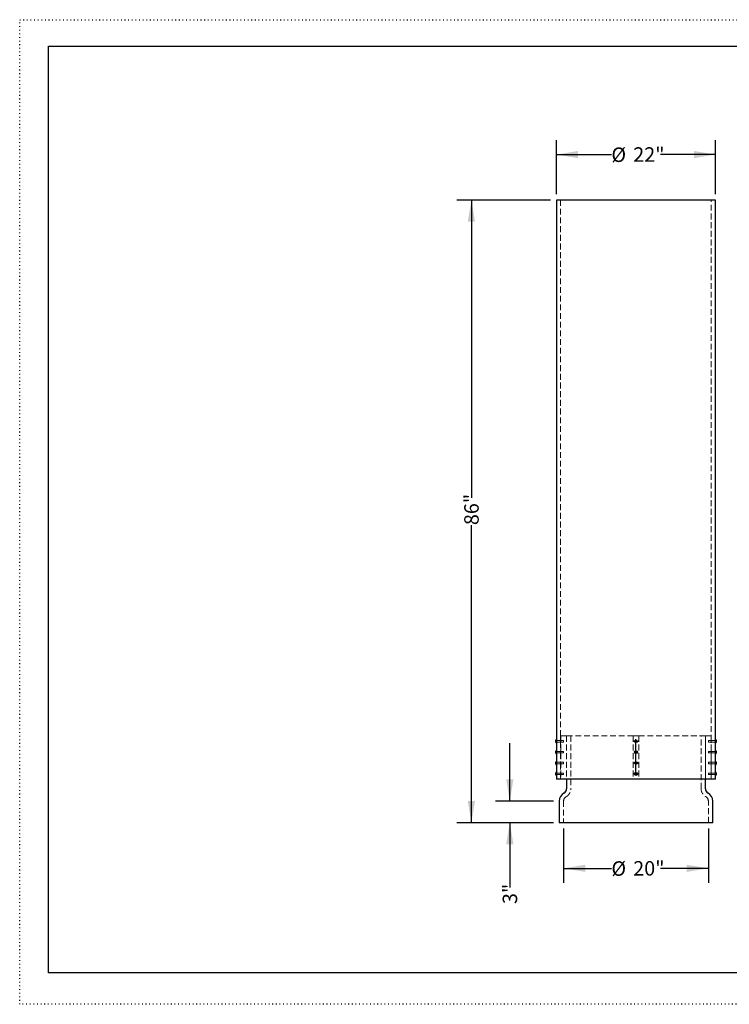
# Model space of a CAD drawing. Units: inches. Extents: x 0 to 176, y 0 to 136.
# Drawn here: x 0 to 98, y 0 to 136 of the extents above; entities that cross this region are included whole.
import ezdxf

# ---------------------------------------------------------------- set-up
doc = ezdxf.new("R2010")
doc.units = ezdxf.units.IN
doc.header["$LTSCALE"] = 16
doc.header["$MEASUREMENT"] = 0
doc.linetypes.add('DOT2', pattern=[0.025, 0, -0.025])
doc.linetypes.add('HIDDEN', pattern=[0.075, 0.05, -0.025])
doc.layers.add('62', color=7, linetype='Continuous')
doc.styles.add('SLDTEXTSTYLE0', font='TXT', dxfattribs={"width": 0.75})
doc.dimstyles.new('SLDDIMSTYLE0', dxfattribs={"dimtxt": 2, "dimasz": 3, "dimexe": 0, "dimexo": 0.0625, "dimgap": 0.5, "dimtad": 0, "dimdec": 3, "dimrnd": 1e-09, "dimzin": 12, "dimdsep": 46, "dimlunit": 5, "dimtxsty": 'SLDTEXTSTYLE0', "dimsah": 1, "dimcen": 0.09, "dimadec": 0, "dimazin": 3, "dimtfac": 1, "dimtdec": 3, "dimtofl": 0, "dimtmove": 0, "dimatfit": 3, "dimfxl": 0, "dimfrac": 2, "dimtolj": 1, "dimtzin": 12, "dimarcsym": 0})
doc.dimstyles.new('SLDDIMSTYLE1', dxfattribs={"dimtxt": 2, "dimasz": 3, "dimexe": 0, "dimexo": 0.0625, "dimgap": 0.5, "dimtad": 0, "dimdec": 3, "dimrnd": 1e-09, "dimzin": 12, "dimdsep": 46, "dimlunit": 5, "dimtxsty": 'SLDTEXTSTYLE0', "dimsah": 1, "dimcen": 0.09, "dimadec": 0, "dimazin": 3, "dimtfac": 1, "dimtdec": 3, "dimtmove": 0, "dimatfit": 0, "dimfxl": 0, "dimfrac": 2, "dimtolj": 1, "dimtzin": 12, "dimarcsym": 0})

# ---------------------------------------------------------------- blocks, each defined once
blk = doc.blocks.new('_D')
at = {"layer": '62', "color": 7}
for p, q in [((75.14, 24.28), (75.14, 16.78)), ((95.14, 24.28), (95.14, 16.78)), ((75.14, 18.78), (81.74, 18.78)), ((95.14, 18.78), (88.54, 18.78))]:
    blk.add_line(p, q, dxfattribs=at)
for points in [[(75.14, 18.78), (78.14, 18.28), (78.14, 19.28)], [(95.14, 18.78), (92.14, 19.28), (92.14, 18.28)]]:
    blk.add_solid(points, dxfattribs=at)
at = {"layer": '62', "color": 7, "char_height": 2, "attachment_point": 1, "style": 'SLDTEXTSTYLE0'}
for s, insert in [('%%c', (81.74, 19.75)), ('20"', (84.76, 19.78))]:
    blk.add_mtext(s, dxfattribs=dict(at, insert=insert))
blk = doc.blocks.new('_D_1')
at = {"layer": '62', "color": 7}
for p, q in [((74.14, 111.88), (74.14, 119.37)), ((96.14, 111.88), (96.14, 119.37)), ((74.14, 117.37), (81.74, 117.37)), ((96.14, 117.37), (88.54, 117.37))]:
    blk.add_line(p, q, dxfattribs=at)
for points in [[(74.14, 117.37), (77.14, 116.87), (77.14, 117.87)], [(96.14, 117.37), (93.14, 117.87), (93.14, 116.87)]]:
    blk.add_solid(points, dxfattribs=at)
at = {"layer": '62', "color": 7, "char_height": 2, "attachment_point": 1, "style": 'SLDTEXTSTYLE0'}
for s, insert in [('%%c', (81.74, 118.35)), ('22"', (84.76, 118.38))]:
    blk.add_mtext(s, dxfattribs=dict(at, insert=insert))
blk = doc.blocks.new('_D_2')
at = {"layer": '62', "color": 7}
for p, q in [((73.34, 111.08), (60.4, 111.08)), ((62.4, 111.08), (62.4, 69.97)), ((62.4, 25.08), (62.4, 66.19)), ((73.74, 25.08), (60.4, 25.08))]:
    blk.add_line(p, q, dxfattribs=at)
for points in [[(62.4, 111.08), (61.9, 108.08), (62.9, 108.08)], [(62.4, 25.08), (62.9, 28.08), (61.9, 28.08)]]:
    blk.add_solid(points, dxfattribs=at)
at = {"layer": '62', "color": 7, "insert": (61.41, 66.19), "char_height": 2, "attachment_point": 1, "rotation": 90, "style": 'SLDTEXTSTYLE0'}
blk.add_mtext('86"', dxfattribs=at)
blk = doc.blocks.new('_D_3')
at = {"layer": '62', "color": 7}
for p, q in [((67.71, 28.08), (67.71, 36.08)), ((73.74, 28.08), (65.71, 28.08)), ((73.74, 25.08), (65.71, 25.08)), ((67.71, 25.08), (67.71, 16.15))]:
    blk.add_line(p, q, dxfattribs=at)
for points in [[(67.71, 28.08), (68.21, 31.08), (67.21, 31.08)], [(67.71, 25.08), (67.21, 22.08), (68.21, 22.08)]]:
    blk.add_solid(points, dxfattribs=at)
at = {"layer": '62', "color": 7, "insert": (66.72, 13.85), "char_height": 2, "attachment_point": 1, "rotation": 90, "style": 'SLDTEXTSTYLE0'}
blk.add_mtext('3"', dxfattribs=at)
blk = doc.blocks.new('SW_CENTERMARKSYMBOL_0')
at = {"layer": '62', "color": 0}
for p, q in [((-0.2, 1.5), (-0.2865, 1.5)), ((0, 1.5), (-0.1, 1.5)), ((0, 1.7), (0, 1.7865)), ((0, 1.5), (0, 1.6)), ((0, 1.5), (0, 1.4)), ((0, 1.5), (0.1, 1.5)), ((0.2, 1.5), (0.2865, 1.5)), ((-0.2, 0), (-0.2865, 0)), ((0, 0), (-0.1, 0)), ((0, 0.2), (0, 1.3)), ((0, 0), (0, 0.1)), ((0, 0), (0, -0.1)), ((0, 0), (0.1, 0)), ((0.2, 0), (0.2865, 0)), ((0, -1.3), (0, -0.2)), ((-0.2, -1.5), (-0.2865, -1.5)), ((0, -1.5), (-0.1, -1.5)), ((0, -1.5), (0, -1.4)), ((0, -1.5), (0, -1.6)), ((0, -1.5), (0.1, -1.5)), ((0, -2.8), (0, -1.7)), ((0.2, -1.5), (0.2865, -1.5)), ((-0.2, -3), (-0.2865, -3)), ((0, -3), (-0.1, -3)), ((0, -3), (0, -2.9)), ((0, -3), (0, -3.1)), ((0, -3), (0.1, -3)), ((0, -3.2), (0, -3.2865)), ((0.2, -3), (0.2865, -3))]:
    blk.add_line(p, q, dxfattribs=at)

msp = doc.modelspace()

# ---------------------------------------------------------------- linework, layer by layer
at = {"color": 7, "linetype": 'Continuous', "lineweight": 25}
for p, q in [((74.1375, 111.0755), (74.1375, 36.512)), ((96.1375, 111.0755), (74.1375, 111.0755)), ((96.1375, 36.512), (96.1375, 111.0755)), ((74.0053, 36.3411), (74.021, 36.3411)), ((74.021, 36.3098), (74.0053, 36.3098)), ((74.0205, 36.4192), (74.021, 36.4192)), ((74.021, 36.2317), (74.0205, 36.2317)), ((74.1375, 36.512), (74.075, 36.512)), ((74.075, 36.512), (74.075, 36.139)), ((74.075, 36.139), (74.1375, 36.139)), ((74.1375, 36.512), (74.1375, 36.139)), ((74.1375, 36.139), (74.1375, 35.012)), ((85.0437, 36.3411), (85.1218, 36.3411)), ((85.0437, 36.3098), (85.0437, 36.3411)), ((85.1218, 36.3098), (85.0437, 36.3098)), ((85.1218, 36.4192), (85.1531, 36.4192)), ((85.1218, 36.3411), (85.1218, 36.4192)), ((85.1218, 36.2317), (85.1218, 36.3098)), ((85.1531, 36.2317), (85.1218, 36.2317)), ((85.1531, 36.4192), (85.1531, 36.3411)), ((85.1531, 36.3411), (85.2312, 36.3411)), ((85.1531, 36.3098), (85.1531, 36.2317)), ((85.2312, 36.3098), (85.1531, 36.3098)), ((85.2312, 36.3411), (85.2312, 36.3098)), ((96.2, 36.512), (96.1375, 36.512)), ((96.1375, 36.3255), (96.1375, 36.512)), ((96.1375, 36.139), (96.1375, 36.3255)), ((96.1375, 35.012), (96.1375, 36.139)), ((96.1375, 36.139), (96.2, 36.139)), ((96.2, 36.3255), (96.2, 36.512)), ((96.2, 36.139), (96.2, 36.3255)), ((96.254, 36.4192), (96.2544, 36.4192)), ((96.254, 36.3411), (96.2696, 36.3411)), ((96.2696, 36.3098), (96.254, 36.3098)), ((96.2544, 36.2317), (96.254, 36.2317)), ((74.0053, 34.8411), (74.021, 34.8411)), ((74.021, 34.8098), (74.0053, 34.8098)), ((74.0205, 34.9192), (74.021, 34.9192)), ((74.021, 34.7317), (74.0205, 34.7317)), ((74.1375, 35.012), (74.075, 35.012)), ((74.075, 35.012), (74.075, 34.639)), ((74.075, 34.639), (74.1375, 34.639)), ((74.1375, 35.012), (74.1375, 34.639)), ((74.1375, 34.639), (74.1375, 33.512)), ((85.0437, 34.8411), (85.1218, 34.8411)), ((85.0437, 34.8098), (85.0437, 34.8411)), ((85.1218, 34.8098), (85.0437, 34.8098)), ((85.1218, 34.9192), (85.1531, 34.9192)), ((85.1218, 34.8411), (85.1218, 34.9192)), ((85.1218, 34.7317), (85.1218, 34.8098)), ((85.1531, 34.7317), (85.1218, 34.7317)), ((85.1531, 34.9192), (85.1531, 34.8411)), ((85.1531, 34.8411), (85.2312, 34.8411)), ((85.1531, 34.8098), (85.1531, 34.7317)), ((85.2312, 34.8098), (85.1531, 34.8098)), ((85.2312, 34.8411), (85.2312, 34.8098)), ((96.2, 35.012), (96.1375, 35.012)), ((96.1375, 34.8255), (96.1375, 35.012)), ((96.1375, 34.639), (96.1375, 34.8255)), ((96.1375, 33.512), (96.1375, 34.639)), ((96.1375, 34.639), (96.2, 34.639)), ((96.2, 34.8255), (96.2, 35.012)), ((96.2, 34.639), (96.2, 34.8255)), ((96.254, 34.9192), (96.2544, 34.9192)), ((96.254, 34.8411), (96.2696, 34.8411)), ((96.2696, 34.8098), (96.254, 34.8098)), ((96.2544, 34.7317), (96.254, 34.7317)), ((74.0053, 33.3411), (74.021, 33.3411)), ((74.021, 33.3098), (74.0053, 33.3098)), ((74.0205, 33.4192), (74.021, 33.4192)), ((74.021, 33.2317), (74.0205, 33.2317)), ((74.1375, 33.512), (74.075, 33.512)), ((74.075, 33.512), (74.075, 33.139)), ((74.075, 33.139), (74.1375, 33.139)), ((74.1375, 33.512), (74.1375, 33.139)), ((74.1375, 33.139), (74.1375, 32.012)), ((85.0437, 33.3411), (85.1218, 33.3411)), ((85.0437, 33.3098), (85.0437, 33.3411)), ((85.1218, 33.3098), (85.0437, 33.3098)), ((85.1218, 33.4192), (85.1531, 33.4192)), ((85.1218, 33.3411), (85.1218, 33.4192)), ((85.1218, 33.2317), (85.1218, 33.3098)), ((85.1531, 33.2317), (85.1218, 33.2317)), ((85.1531, 33.4192), (85.1531, 33.3411)), ((85.1531, 33.3411), (85.2312, 33.3411)), ((85.1531, 33.3098), (85.1531, 33.2317)), ((85.2312, 33.3098), (85.1531, 33.3098)), ((85.2312, 33.3411), (85.2312, 33.3098)), ((96.2, 33.512), (96.1375, 33.512)), ((96.1375, 33.3255), (96.1375, 33.512)), ((96.1375, 33.139), (96.1375, 33.3255)), ((96.1375, 32.012), (96.1375, 33.139)), ((96.1375, 33.139), (96.2, 33.139)), ((96.2, 33.3255), (96.2, 33.512)), ((96.2, 33.139), (96.2, 33.3255)), ((96.254, 33.4192), (96.2544, 33.4192)), ((96.254, 33.3411), (96.2696, 33.3411)), ((96.2696, 33.3098), (96.254, 33.3098)), ((96.2544, 33.2317), (96.254, 33.2317)), ((74.0053, 31.8411), (74.021, 31.8411)), ((74.021, 31.8098), (74.0053, 31.8098)), ((74.0205, 31.9192), (74.021, 31.9192)), ((74.021, 31.7317), (74.0205, 31.7317)), ((74.1375, 32.012), (74.075, 32.012)), ((74.075, 32.012), (74.075, 31.639)), ((74.075, 31.639), (74.1375, 31.639)), ((74.1375, 32.012), (74.1375, 31.639)), ((74.1375, 31.639), (74.1375, 31.0755)), ((85.0437, 31.8411), (85.1218, 31.8411)), ((85.0437, 31.8098), (85.0437, 31.8411)), ((85.1218, 31.8098), (85.0437, 31.8098)), ((85.1218, 31.9192), (85.1531, 31.9192)), ((85.1218, 31.8411), (85.1218, 31.9192)), ((85.1218, 31.7317), (85.1218, 31.8098)), ((85.1531, 31.7317), (85.1218, 31.7317)), ((85.1531, 31.9192), (85.1531, 31.8411)), ((85.1531, 31.8411), (85.2312, 31.8411)), ((85.1531, 31.8098), (85.1531, 31.7317)), ((85.2312, 31.8098), (85.1531, 31.8098)), ((85.2312, 31.8411), (85.2312, 31.8098)), ((96.2, 32.012), (96.1375, 32.012)), ((96.1375, 31.8255), (96.1375, 32.012)), ((96.1375, 31.639), (96.1375, 31.8255)), ((96.1375, 31.0755), (96.1375, 31.639)), ((96.1375, 31.639), (96.2, 31.639)), ((96.2, 31.8255), (96.2, 32.012)), ((96.2, 31.639), (96.2, 31.8255)), ((96.254, 31.9192), (96.2544, 31.9192)), ((96.254, 31.8411), (96.2696, 31.8411)), ((96.2696, 31.8098), (96.254, 31.8098)), ((96.2544, 31.7317), (96.254, 31.7317)), ((96.1375, 31.0755), (74.1375, 31.0755)), ((75.543, 31.0755), (75.543, 29.7702)), ((94.732, 29.7702), (94.732, 31.0755)), ((74.5445, 28.0755), (74.5445, 25.0755)), ((95.7305, 25.0755), (95.7305, 28.0755)), ((95.7305, 25.0755), (74.5445, 25.0755))]:
    msp.add_line(p, q, dxfattribs=at)
at = {"color": 7, "linetype": 'HIDDEN', "lineweight": 18}
for p, q in [((74.7305, 111.0755), (74.7305, 36.4247)), ((95.5445, 36.4247), (95.5445, 111.0755)), ((74.7372, 37.0755), (74.7305, 37.0755)), ((74.7305, 37.0755), (74.7305, 36.4247)), ((74.7372, 37.0755), (74.7372, 31.0755)), ((75.5503, 37.0755), (74.7372, 37.0755)), ((75.543, 37.0755), (75.543, 31.0755)), ((75.543, 37.0755), (75.543, 31.0755)), ((84.7625, 37.0755), (75.5503, 37.0755)), ((75.5503, 37.0755), (75.5503, 31.0755)), ((76.136, 37.0755), (76.136, 29.7702)), ((84.7625, 37.0755), (84.7625, 31.0755)), ((85.5125, 37.0755), (84.7625, 37.0755)), ((94.7246, 37.0755), (85.5125, 37.0755)), ((85.5125, 37.0755), (85.5125, 31.0755)), ((94.139, 29.7702), (94.139, 37.0755)), ((94.7246, 37.0755), (94.7246, 31.0755)), ((95.5377, 37.0755), (94.7246, 37.0755)), ((94.732, 31.0755), (94.732, 37.0755)), ((94.732, 31.0755), (94.732, 37.0755)), ((95.5377, 37.0755), (95.5377, 31.0755)), ((95.5445, 37.0755), (95.5377, 37.0755)), ((95.5445, 36.4247), (95.5445, 37.0755)), ((74.067, 36.4192), (74.021, 36.4192)), ((74.067, 36.3411), (74.021, 36.3411)), ((74.067, 36.3098), (74.021, 36.3098)), ((74.067, 36.2317), (74.021, 36.2317)), ((74.067, 36.3411), (74.067, 36.4192)), ((74.067, 36.3098), (74.067, 36.3411)), ((74.067, 36.2317), (74.067, 36.3098)), ((74.7305, 36.426), (74.1375, 36.426)), ((74.1375, 36.225), (74.7305, 36.225)), ((74.1379, 36.3201), (74.1379, 36.3476)), ((75.1375, 36.426), (74.7305, 36.426)), ((74.7305, 36.2252), (74.7305, 34.9247)), ((74.7305, 36.2252), (74.7305, 34.9247)), ((74.7305, 36.225), (75.1375, 36.225)), ((74.7309, 36.3308), (74.7309, 36.3034)), ((75.1375, 36.3255), (75.1375, 36.426)), ((75.1375, 36.225), (75.1375, 36.3255)), ((85.037, 36.3255), (85.0374, 36.3345)), ((85.0372, 36.3193), (85.037, 36.3255)), ((95.1375, 36.426), (95.1375, 36.225)), ((95.5445, 36.426), (95.1375, 36.426)), ((95.1375, 36.225), (95.5445, 36.225)), ((96.1375, 36.426), (95.5445, 36.426)), ((95.5445, 34.9247), (95.5445, 36.2252)), ((95.5445, 34.9247), (95.5445, 36.2252)), ((95.5445, 36.225), (96.1375, 36.225)), ((96.208, 36.4192), (96.208, 36.3411)), ((96.208, 36.4192), (96.254, 36.4192)), ((96.208, 36.3411), (96.254, 36.3411)), ((96.208, 36.3411), (96.208, 36.3098)), ((96.208, 36.3098), (96.254, 36.3098)), ((96.208, 36.3098), (96.208, 36.2317)), ((96.208, 36.2317), (96.254, 36.2317)), ((74.067, 34.9192), (74.021, 34.9192)), ((74.067, 34.8411), (74.021, 34.8411)), ((74.067, 34.8098), (74.021, 34.8098)), ((74.067, 34.7317), (74.021, 34.7317)), ((74.067, 34.8411), (74.067, 34.9192)), ((74.067, 34.8098), (74.067, 34.8411)), ((74.067, 34.7317), (74.067, 34.8098)), ((74.7305, 34.926), (74.1375, 34.926)), ((74.1375, 34.725), (74.7305, 34.725)), ((74.1379, 34.8201), (74.1379, 34.8476)), ((75.1375, 34.926), (74.7305, 34.926)), ((74.7305, 34.7252), (74.7305, 33.4247)), ((74.7305, 34.7252), (74.7305, 33.4247)), ((74.7305, 34.725), (75.1375, 34.725)), ((74.7309, 34.8308), (74.7309, 34.8034)), ((74.7309, 34.8308), (74.7309, 34.8034)), ((75.1375, 34.8255), (75.1375, 34.926)), ((75.1375, 34.725), (75.1375, 34.8255)), ((85.037, 34.8255), (85.0424, 34.8579)), ((85.0372, 34.8193), (85.037, 34.8255)), ((95.1375, 34.926), (95.1375, 34.725)), ((95.5445, 34.926), (95.1375, 34.926)), ((95.1375, 34.725), (95.5445, 34.725)), ((96.1375, 34.926), (95.5445, 34.926)), ((95.5445, 33.4247), (95.5445, 34.7252)), ((95.5445, 33.4247), (95.5445, 34.7252)), ((95.5445, 34.725), (96.1375, 34.725)), ((96.208, 34.9192), (96.208, 34.8411)), ((96.208, 34.9192), (96.254, 34.9192)), ((96.208, 34.8411), (96.254, 34.8411)), ((96.208, 34.8411), (96.208, 34.8098)), ((96.208, 34.8098), (96.254, 34.8098)), ((96.208, 34.8098), (96.208, 34.7317)), ((96.208, 34.7317), (96.254, 34.7317)), ((74.067, 33.4192), (74.021, 33.4192)), ((74.067, 33.3411), (74.021, 33.3411)), ((74.067, 33.3098), (74.021, 33.3098)), ((74.067, 33.2317), (74.021, 33.2317)), ((74.067, 33.3411), (74.067, 33.4192)), ((74.067, 33.3098), (74.067, 33.3411)), ((74.067, 33.2317), (74.067, 33.3098)), ((74.7305, 33.426), (74.1375, 33.426)), ((74.1375, 33.225), (74.7305, 33.225)), ((74.1379, 33.3201), (74.1379, 33.3476)), ((75.1375, 33.426), (74.7305, 33.426)), ((74.7305, 33.2252), (74.7305, 31.9247)), ((74.7305, 33.2252), (74.7305, 31.9247)), ((74.7305, 33.225), (75.1375, 33.225)), ((74.7309, 33.3308), (74.7309, 33.3034)), ((75.1375, 33.3255), (75.1375, 33.426)), ((75.1375, 33.225), (75.1375, 33.3255)), ((85.037, 33.3255), (85.0424, 33.3579)), ((85.0372, 33.3193), (85.037, 33.3255)), ((95.1375, 33.426), (95.1375, 33.225)), ((95.5445, 33.426), (95.1375, 33.426)), ((95.1375, 33.225), (95.5445, 33.225)), ((96.1375, 33.426), (95.5445, 33.426)), ((95.5445, 31.9247), (95.5445, 33.2252)), ((95.5445, 31.9247), (95.5445, 33.2252)), ((95.5445, 33.225), (96.1375, 33.225)), ((96.208, 33.4192), (96.208, 33.3411)), ((96.208, 33.4192), (96.254, 33.4192)), ((96.208, 33.3411), (96.254, 33.3411)), ((96.208, 33.3411), (96.208, 33.3098)), ((96.208, 33.3098), (96.254, 33.3098)), ((96.208, 33.3098), (96.208, 33.2317)), ((96.208, 33.2317), (96.254, 33.2317)), ((74.067, 31.9192), (74.021, 31.9192)), ((74.067, 31.8411), (74.021, 31.8411)), ((74.067, 31.8098), (74.021, 31.8098)), ((74.067, 31.7317), (74.021, 31.7317)), ((74.067, 31.8411), (74.067, 31.9192)), ((74.067, 31.8098), (74.067, 31.8411)), ((74.067, 31.7317), (74.067, 31.8098)), ((74.7305, 31.926), (74.1375, 31.926)), ((74.1375, 31.725), (74.7305, 31.725)), ((74.1379, 31.8201), (74.1379, 31.8476)), ((75.1375, 31.926), (74.7305, 31.926)), ((74.7305, 31.7252), (74.7305, 31.0755)), ((74.7305, 31.7252), (74.7305, 31.0755)), ((74.7305, 31.725), (75.1375, 31.725)), ((74.7309, 31.8308), (74.7309, 31.8034)), ((75.1375, 31.8255), (75.1375, 31.926)), ((75.1375, 31.725), (75.1375, 31.8255)), ((85.037, 31.8255), (85.0424, 31.8579)), ((85.0372, 31.8193), (85.037, 31.8255)), ((95.1375, 31.926), (95.1375, 31.725)), ((95.5445, 31.926), (95.1375, 31.926)), ((95.1375, 31.725), (95.5445, 31.725)), ((96.1375, 31.926), (95.5445, 31.926)), ((95.5445, 31.0755), (95.5445, 31.7252)), ((95.5445, 31.0755), (95.5445, 31.7252)), ((95.5445, 31.725), (96.1375, 31.725)), ((96.208, 31.9192), (96.208, 31.8411)), ((96.208, 31.9192), (96.254, 31.9192)), ((96.208, 31.8411), (96.254, 31.8411)), ((96.208, 31.8411), (96.208, 31.8098)), ((96.208, 31.8098), (96.254, 31.8098)), ((96.208, 31.8098), (96.208, 31.7317)), ((96.208, 31.7317), (96.254, 31.7317)), ((75.1375, 28.0755), (75.1375, 25.0755)), ((95.1375, 25.0755), (95.1375, 28.0755))]:
    msp.add_line(p, q, dxfattribs=at)
at = {"color": 7, "linetype": 'HIDDEN', "lineweight": 18, "flags": 128}
for points in [[(74.7309, 36.3308), (74.7309, 36.3024), (74.7308, 36.2713), (74.7306, 36.2463), (74.7305, 36.2303), (74.7305, 36.225), (74.7305, 36.231), (74.7307, 36.2477), (74.7308, 36.2731), (74.7309, 36.3045), (74.731, 36.3255), (74.731, 36.3255)], [(85.234, 36.3534), (85.238, 36.3255), (85.2379, 36.322)], [(85.234, 34.8534), (85.238, 34.8255), (85.2379, 34.822)], [(85.234, 33.3534), (85.238, 33.3255), (85.2379, 33.322)], [(85.234, 31.8534), (85.238, 31.8255), (85.2379, 31.822)]]:
    msp.add_lwpolyline(points, dxfattribs=at)
at = {"color": 7, "linetype": 'Continuous', "lineweight": 25}
for centre in [(85.1375, 36.3255), (85.1375, 34.8255), (85.1375, 33.3255), (85.1375, 31.8255)]:
    msp.add_circle(centre, 0.1865, dxfattribs=at)
for centre, radius, start, end in [((74.2864, 36.3255), 0.2815, 160.546719, 176.818085), ((74.2864, 36.3255), 0.2815, 183.181915, 199.453281), ((74.2864, 36.3255), 0.2819, 138.585203, 160.577819), ((74.2864, 36.3255), 0.2659, 176.631065, 183.368935), ((74.2864, 36.3255), 0.2819, 199.422181, 221.414797), ((95.9885, 36.3255), 0.2819, 19.422181, 41.414797), ((95.9885, 36.3255), 0.2819, 318.585203, 340.577819), ((95.9885, 36.3255), 0.2815, 3.181915, 19.453281), ((95.9885, 36.3255), 0.2659, 356.631065, 3.368935), ((95.9885, 36.3255), 0.2815, 340.546719, 356.818085), ((74.2864, 34.8255), 0.2815, 160.546719, 176.818085), ((74.2864, 34.8255), 0.2815, 183.181915, 199.453281), ((74.2864, 34.8255), 0.2819, 138.585203, 160.577819), ((74.2864, 34.8255), 0.2659, 176.631065, 183.368935), ((74.2864, 34.8255), 0.2819, 199.422181, 221.414797), ((95.9885, 34.8255), 0.2819, 19.422181, 41.414797), ((95.9885, 34.8255), 0.2819, 318.585203, 340.577819), ((95.9885, 34.8255), 0.2815, 3.181915, 19.453281), ((95.9885, 34.8255), 0.2659, 356.631065, 3.368935), ((95.9885, 34.8255), 0.2815, 340.546719, 356.818085), ((74.2864, 33.3255), 0.2815, 160.546719, 176.818085), ((74.2864, 33.3255), 0.2815, 183.181915, 199.453281), ((74.2864, 33.3255), 0.2819, 138.585203, 160.577819), ((74.2864, 33.3255), 0.2659, 176.631065, 183.368935), ((74.2864, 33.3255), 0.2819, 199.422181, 221.414797), ((95.9885, 33.3255), 0.2819, 19.422181, 41.414797), ((95.9885, 33.3255), 0.2819, 318.585203, 340.577819), ((95.9885, 33.3255), 0.2815, 3.181915, 19.453281), ((95.9885, 33.3255), 0.2659, 356.631065, 3.368935), ((95.9885, 33.3255), 0.2815, 340.546719, 356.818085), ((74.2864, 31.8255), 0.2815, 160.546719, 176.818085), ((74.2864, 31.8255), 0.2815, 183.181915, 199.453281), ((74.2864, 31.8255), 0.2819, 138.585203, 160.577819), ((74.2864, 31.8255), 0.2659, 176.631065, 183.368935), ((74.2864, 31.8255), 0.2819, 199.422181, 221.414797), ((95.9885, 31.8255), 0.2819, 19.422181, 41.414797), ((95.9885, 31.8255), 0.2819, 318.585203, 340.577819), ((95.9885, 31.8255), 0.2815, 3.181915, 19.453281), ((95.9885, 31.8255), 0.2659, 356.631065, 3.368935), ((95.9885, 31.8255), 0.2815, 340.546719, 356.818085), ((75.7945, 28.0755), 1.25, 118.989227, 180), ((74.8555, 29.7702), 0.6875, 298.989227, 0), ((95.4195, 29.7702), 0.6875, 180, 241.010773), ((94.4805, 28.0755), 1.25, 0, 61.010773)]:
    msp.add_arc(centre, radius, start, end, dxfattribs=at)
at = {"color": 7, "linetype": 'HIDDEN', "lineweight": 18}
for centre, radius, start, end in [((75.825, 28.0755), 0.6875, 118.989227, 180), ((74.886, 29.7702), 1.25, 298.989227, 0), ((95.389, 29.7702), 1.25, 180, 241.010773), ((94.45, 28.0755), 0.6875, 0, 61.010773)]:
    msp.add_arc(centre, radius, start, end, dxfattribs=at)
at = {"color": 7, "linetype": 'Continuous', "lineweight": 25}
for points, knots in [([(74.1375, 36.4258), (74.1375, 36.4259), (74.1374, 36.4277), (74.1375, 36.4209), (74.1376, 36.405), (74.1378, 36.3788), (74.1379, 36.3508), (74.1379, 36.3325), (74.1379, 36.3255)], [0, 0, 0, 0, 0.00693436, 0.22159282, 0.43625135, 0.65091769, 0.86558739, 1, 1, 1, 1]), ([(74.1379, 36.3255), (74.1379, 36.3142), (74.1379, 36.2916), (74.1377, 36.2614), (74.1376, 36.2389), (74.1375, 36.2262), (74.1375, 36.2262), (74.1375, 36.2263)], [0, 0, 0, 0, 0.21483153, 0.42966284, 0.64449978, 0.8593404, 1, 1, 1, 1]), ([(96.1375, 36.2263), (96.1375, 36.2259), (96.1375, 36.2245), (96.1374, 36.2339), (96.1372, 36.2533), (96.1371, 36.2816), (96.137, 36.3147), (96.137, 36.349), (96.1371, 36.3807), (96.1373, 36.406), (96.1374, 36.4229), (96.1375, 36.4248), (96.1375, 36.4258)], [0, 0, 0, 0, 0.03707363, 0.1444477, 0.25182344, 0.35920309, 0.46658278, 0.57395859, 0.68133264, 0.78870981, 0.8960901, 1, 1, 1, 1]), ([(74.1375, 34.9258), (74.1375, 34.9259), (74.1374, 34.9277), (74.1375, 34.9209), (74.1376, 34.905), (74.1378, 34.8788), (74.1379, 34.8508), (74.1379, 34.8325), (74.1379, 34.8255)], [0, 0, 0, 0, 0.00693436, 0.22159282, 0.43625135, 0.65091769, 0.86558739, 1, 1, 1, 1]), ([(74.1379, 34.8255), (74.1379, 34.8142), (74.1379, 34.7916), (74.1377, 34.7614), (74.1376, 34.7389), (74.1375, 34.7262), (74.1375, 34.7262), (74.1375, 34.7263)], [0, 0, 0, 0, 0.21483153, 0.42966284, 0.64449978, 0.8593404, 1, 1, 1, 1]), ([(96.1375, 34.7263), (96.1375, 34.7259), (96.1375, 34.7245), (96.1374, 34.7339), (96.1372, 34.7533), (96.1371, 34.7816), (96.137, 34.8147), (96.137, 34.849), (96.1371, 34.8807), (96.1373, 34.906), (96.1374, 34.9229), (96.1375, 34.9248), (96.1375, 34.9258)], [0, 0, 0, 0, 0.03707363, 0.1444477, 0.25182344, 0.35920309, 0.46658278, 0.57395859, 0.68133264, 0.78870981, 0.8960901, 1, 1, 1, 1]), ([(74.1375, 33.4258), (74.1375, 33.4259), (74.1374, 33.4277), (74.1375, 33.4209), (74.1376, 33.405), (74.1378, 33.3788), (74.1379, 33.3508), (74.1379, 33.3325), (74.1379, 33.3255)], [0, 0, 0, 0, 0.00693436, 0.22159282, 0.43625135, 0.65091769, 0.86558739, 1, 1, 1, 1]), ([(74.1379, 33.3255), (74.1379, 33.3142), (74.1379, 33.2916), (74.1377, 33.2614), (74.1376, 33.2389), (74.1375, 33.2262), (74.1375, 33.2262), (74.1375, 33.2263)], [0, 0, 0, 0, 0.21483153, 0.42966284, 0.64449978, 0.8593404, 1, 1, 1, 1]), ([(96.1375, 33.2263), (96.1375, 33.2259), (96.1375, 33.2245), (96.1374, 33.2339), (96.1372, 33.2533), (96.1371, 33.2816), (96.137, 33.3147), (96.137, 33.349), (96.1371, 33.3807), (96.1373, 33.406), (96.1374, 33.4229), (96.1375, 33.4248), (96.1375, 33.4258)], [0, 0, 0, 0, 0.03707363, 0.1444477, 0.25182344, 0.35920309, 0.46658278, 0.57395859, 0.68133264, 0.78870981, 0.8960901, 1, 1, 1, 1]), ([(74.1375, 31.9258), (74.1375, 31.9259), (74.1374, 31.9277), (74.1375, 31.9209), (74.1376, 31.905), (74.1378, 31.8788), (74.1379, 31.8508), (74.1379, 31.8325), (74.1379, 31.8255)], [0, 0, 0, 0, 0.00693436, 0.22159282, 0.43625135, 0.65091769, 0.86558739, 1, 1, 1, 1]), ([(74.1379, 31.8255), (74.1379, 31.8142), (74.1379, 31.7916), (74.1377, 31.7614), (74.1376, 31.7389), (74.1375, 31.7262), (74.1375, 31.7262), (74.1375, 31.7263)], [0, 0, 0, 0, 0.21483153, 0.42966284, 0.64449978, 0.8593404, 1, 1, 1, 1]), ([(96.1375, 31.7263), (96.1375, 31.7259), (96.1375, 31.7245), (96.1374, 31.7339), (96.1372, 31.7533), (96.1371, 31.7816), (96.137, 31.8147), (96.137, 31.849), (96.1371, 31.8807), (96.1373, 31.906), (96.1374, 31.9229), (96.1375, 31.9248), (96.1375, 31.9258)], [0, 0, 0, 0, 0.03707363, 0.1444477, 0.25182344, 0.35920309, 0.46658278, 0.57395859, 0.68133264, 0.78870981, 0.8960901, 1, 1, 1, 1])]:
    msp.add_open_spline(points, degree=3, knots=knots, dxfattribs=at)
at = {"color": 7, "linetype": 'HIDDEN', "lineweight": 18}
for points, knots in [([(74.7305, 36.2252), (74.7305, 36.2251), (74.7304, 36.2232), (74.7305, 36.23), (74.7307, 36.246), (74.7308, 36.2722), (74.7309, 36.3001), (74.7309, 36.3184), (74.731, 36.3255)], [0, 0, 0, 0, 0.00692936, 0.22158686, 0.43624444, 0.65091075, 0.8655808, 1, 1, 1, 1]), ([(74.731, 36.3255), (74.7309, 36.3368), (74.7309, 36.3594), (74.7308, 36.3895), (74.7306, 36.412), (74.7305, 36.4248), (74.7305, 36.4247), (74.7305, 36.4247)], [0, 0, 0, 0, 0.21483081, 0.42966138, 0.64449825, 0.85933922, 1, 1, 1, 1]), ([(74.731, 36.3255), (74.7309, 36.3368), (74.7309, 36.3594), (74.7308, 36.3895), (74.7306, 36.412), (74.7305, 36.4248), (74.7305, 36.4247), (74.7305, 36.4247)], [0, 0, 0, 0, 0.21483081, 0.42966138, 0.64449825, 0.85933922, 1, 1, 1, 1]), ([(85.238, 36.3255), (85.238, 36.3188), (85.2373, 36.3123), (85.2348, 36.2995), (85.2328, 36.2931), (85.2278, 36.2809), (85.2247, 36.2751), (85.2174, 36.2642), (85.2132, 36.259), (85.2039, 36.2498), (85.1988, 36.2456), (85.1878, 36.2383), (85.182, 36.2351), (85.1699, 36.2301), (85.1636, 36.2282), (85.1506, 36.2256), (85.1441, 36.225), (85.131, 36.225), (85.1243, 36.2256), (85.1114, 36.2282), (85.1052, 36.2301), (85.093, 36.2351), (85.0871, 36.2383), (85.0762, 36.2455), (85.0711, 36.2497), (85.0617, 36.2591), (85.0576, 36.2641), (85.0503, 36.275), (85.0471, 36.2809), (85.0421, 36.2931), (85.0402, 36.2993), (85.0376, 36.3122), (85.037, 36.3189), (85.037, 36.332), (85.0376, 36.3385), (85.0402, 36.3515), (85.0421, 36.3578), (85.0496, 36.376), (85.0571, 36.3872), (85.071, 36.4011), (85.0761, 36.4054), (85.0871, 36.4127), (85.0928, 36.4158), (85.105, 36.4208), (85.1114, 36.4227), (85.1242, 36.4253), (85.1307, 36.426), (85.144, 36.426), (85.1505, 36.4253), (85.1634, 36.4228), (85.1698, 36.4209), (85.182, 36.4158), (85.1877, 36.4127), (85.1987, 36.4055), (85.2038, 36.4012), (85.2131, 36.392), (85.2173, 36.3869), (85.2246, 36.3759), (85.2278, 36.3701), (85.2353, 36.3519), (85.238, 36.3388), (85.238, 36.3255)], [0, 0, 0, 0, 0.03125, 0.03125, 0.0625, 0.0625, 0.09375, 0.09375, 0.125, 0.125, 0.15625, 0.15625, 0.1875, 0.1875, 0.21875, 0.21875, 0.25, 0.25, 0.28125, 0.28125, 0.3125, 0.3125, 0.34375, 0.34375, 0.375, 0.375, 0.40625, 0.40625, 0.4375, 0.4375, 0.46875, 0.46875, 0.5, 0.5, 0.53125, 0.53125, 0.5625, 0.5625, 0.625, 0.625, 0.65625, 0.65625, 0.6875, 0.6875, 0.71875, 0.71875, 0.75, 0.75, 0.78125, 0.78125, 0.8125, 0.8125, 0.84375, 0.84375, 0.875, 0.875, 0.90625, 0.90625, 0.9375, 0.9375, 1, 1, 1, 1]), ([(95.5445, 36.4247), (95.5445, 36.425), (95.5445, 36.4264), (95.5444, 36.4171), (95.5442, 36.3976), (95.5441, 36.3693), (95.544, 36.3362), (95.544, 36.3019), (95.5441, 36.2702), (95.5443, 36.245), (95.5444, 36.2281), (95.5445, 36.2261), (95.5445, 36.2252)], [0, 0, 0, 0, 0.03707286, 0.14444637, 0.25182174, 0.35920147, 0.46658127, 0.57395672, 0.68133021, 0.78870718, 0.89608763, 1, 1, 1, 1]), ([(95.5445, 36.4247), (95.5445, 36.425), (95.5445, 36.4264), (95.5444, 36.4171), (95.5442, 36.3976), (95.5441, 36.3693), (95.544, 36.3362), (95.544, 36.3019), (95.5441, 36.2702), (95.5443, 36.245), (95.5444, 36.2281), (95.5445, 36.2261), (95.5445, 36.2252)], [0, 0, 0, 0, 0.03707286, 0.14444637, 0.25182174, 0.35920147, 0.46658127, 0.57395672, 0.68133021, 0.78870718, 0.89608763, 1, 1, 1, 1]), ([(95.544, 36.3034), (95.544, 36.3037), (95.544, 36.3106), (95.544, 36.3183), (95.544, 36.3255)], [0, 0, 0, 0, 0.052580725, 1, 1, 1, 1]), ([(95.544, 36.3034), (95.544, 36.3037), (95.544, 36.3106), (95.544, 36.3183), (95.544, 36.3255)], [0, 0, 0, 0, 0.05258073, 1, 1, 1, 1]), ([(96.137, 36.3255), (96.137, 36.3142), (96.137, 36.2916), (96.1372, 36.2614), (96.1373, 36.2389), (96.1375, 36.2262), (96.1375, 36.2262), (96.1375, 36.2263)], [0, 0, 0, 0, 0.21483153, 0.42966284, 0.64449978, 0.8593404, 1, 1, 1, 1]), ([(74.7305, 34.7252), (74.7305, 34.7251), (74.7304, 34.7232), (74.7305, 34.73), (74.7307, 34.746), (74.7308, 34.7722), (74.7309, 34.8001), (74.7309, 34.8184), (74.731, 34.8255)], [0, 0, 0, 0, 0.00692936, 0.22158686, 0.43624444, 0.65091075, 0.8655808, 1, 1, 1, 1]), ([(74.7305, 34.7252), (74.7305, 34.7251), (74.7304, 34.7232), (74.7305, 34.73), (74.7307, 34.746), (74.7308, 34.7722), (74.7309, 34.8001), (74.7309, 34.8184), (74.731, 34.8255)], [0, 0, 0, 0, 0.00692936, 0.22158686, 0.43624444, 0.65091075, 0.8655808, 1, 1, 1, 1]), ([(74.731, 34.8255), (74.7309, 34.8368), (74.7309, 34.8594), (74.7308, 34.8895), (74.7306, 34.912), (74.7305, 34.9248), (74.7305, 34.9247), (74.7305, 34.9247)], [0, 0, 0, 0, 0.21483081, 0.42966138, 0.64449825, 0.85933922, 1, 1, 1, 1]), ([(74.731, 34.8255), (74.7309, 34.8368), (74.7309, 34.8594), (74.7308, 34.8895), (74.7306, 34.912), (74.7305, 34.9248), (74.7305, 34.9247), (74.7305, 34.9247)], [0, 0, 0, 0, 0.21483081, 0.42966138, 0.64449825, 0.85933922, 1, 1, 1, 1]), ([(85.238, 34.8255), (85.238, 34.8188), (85.2373, 34.8123), (85.2348, 34.7995), (85.2328, 34.7931), (85.2278, 34.7809), (85.2247, 34.7751), (85.2174, 34.7642), (85.2132, 34.759), (85.2039, 34.7498), (85.1988, 34.7456), (85.1878, 34.7383), (85.182, 34.7351), (85.1699, 34.7301), (85.1636, 34.7282), (85.1506, 34.7256), (85.1441, 34.725), (85.131, 34.725), (85.1243, 34.7256), (85.1114, 34.7282), (85.1052, 34.7301), (85.093, 34.7351), (85.0871, 34.7383), (85.0762, 34.7455), (85.0711, 34.7497), (85.0617, 34.7591), (85.0576, 34.7641), (85.0503, 34.775), (85.0471, 34.7809), (85.0421, 34.7931), (85.0402, 34.7993), (85.0376, 34.8122), (85.037, 34.8189), (85.037, 34.832), (85.0376, 34.8385), (85.0402, 34.8515), (85.0421, 34.8578), (85.0496, 34.876), (85.0571, 34.8872), (85.071, 34.9011), (85.0761, 34.9054), (85.0871, 34.9127), (85.0928, 34.9158), (85.105, 34.9208), (85.1114, 34.9227), (85.1242, 34.9253), (85.1307, 34.926), (85.144, 34.926), (85.1505, 34.9253), (85.1634, 34.9228), (85.1698, 34.9209), (85.182, 34.9158), (85.1877, 34.9127), (85.1987, 34.9055), (85.2038, 34.9012), (85.2131, 34.892), (85.2173, 34.8869), (85.2246, 34.8759), (85.2278, 34.8701), (85.2353, 34.8519), (85.238, 34.8388), (85.238, 34.8255)], [0, 0, 0, 0, 0.03125, 0.03125, 0.0625, 0.0625, 0.09375, 0.09375, 0.125, 0.125, 0.15625, 0.15625, 0.1875, 0.1875, 0.21875, 0.21875, 0.25, 0.25, 0.28125, 0.28125, 0.3125, 0.3125, 0.34375, 0.34375, 0.375, 0.375, 0.40625, 0.40625, 0.4375, 0.4375, 0.46875, 0.46875, 0.5, 0.5, 0.53125, 0.53125, 0.5625, 0.5625, 0.625, 0.625, 0.65625, 0.65625, 0.6875, 0.6875, 0.71875, 0.71875, 0.75, 0.75, 0.78125, 0.78125, 0.8125, 0.8125, 0.84375, 0.84375, 0.875, 0.875, 0.90625, 0.90625, 0.9375, 0.9375, 1, 1, 1, 1]), ([(95.5445, 34.9247), (95.5445, 34.925), (95.5445, 34.9264), (95.5444, 34.9171), (95.5442, 34.8976), (95.5441, 34.8693), (95.544, 34.8362), (95.544, 34.8019), (95.5441, 34.7702), (95.5443, 34.745), (95.5444, 34.7281), (95.5445, 34.7261), (95.5445, 34.7252)], [0, 0, 0, 0, 0.03707286, 0.14444637, 0.25182174, 0.35920147, 0.46658127, 0.57395672, 0.68133021, 0.78870718, 0.89608763, 1, 1, 1, 1]), ([(95.5445, 34.9247), (95.5445, 34.925), (95.5445, 34.9264), (95.5444, 34.9171), (95.5442, 34.8976), (95.5441, 34.8693), (95.544, 34.8362), (95.544, 34.8019), (95.5441, 34.7702), (95.5443, 34.745), (95.5444, 34.7281), (95.5445, 34.7261), (95.5445, 34.7252)], [0, 0, 0, 0, 0.03707286, 0.14444637, 0.25182174, 0.35920147, 0.46658127, 0.57395672, 0.68133021, 0.78870718, 0.89608763, 1, 1, 1, 1]), ([(95.544, 34.8034), (95.544, 34.8037), (95.544, 34.8106), (95.544, 34.8183), (95.544, 34.8255)], [0, 0, 0, 0, 0.05258073, 1, 1, 1, 1]), ([(96.137, 34.8255), (96.137, 34.8142), (96.137, 34.7916), (96.1372, 34.7614), (96.1373, 34.7389), (96.1375, 34.7262), (96.1375, 34.7262), (96.1375, 34.7263)], [0, 0, 0, 0, 0.21483153, 0.42966284, 0.64449978, 0.8593404, 1, 1, 1, 1]), ([(74.731, 33.3255), (74.7309, 33.3368), (74.7309, 33.3594), (74.7308, 33.3895), (74.7306, 33.4123), (74.7305, 33.4254), (74.7305, 33.4272), (74.7305, 33.4176), (74.7307, 33.3975), (74.7309, 33.3694), (74.731, 33.3365), (74.7309, 33.3143), (74.7309, 33.3034)], [0, 0, 0, 0, 0.10029896, 0.20059781, 0.3008996, 0.4012033, 0.50150381, 0.601801, 0.70209993, 0.80240294, 0.90270601, 1, 1, 1, 1]), ([(74.731, 33.3255), (74.7309, 33.3368), (74.7309, 33.3594), (74.7308, 33.3895), (74.7306, 33.412), (74.7305, 33.4248), (74.7305, 33.4247), (74.7305, 33.4247)], [0, 0, 0, 0, 0.21483081, 0.42966138, 0.64449825, 0.85933922, 1, 1, 1, 1]), ([(74.7307, 33.2469), (74.7307, 33.2467), (74.7306, 33.2382), (74.7305, 33.2291), (74.7304, 33.2229), (74.7305, 33.2292), (74.7307, 33.2462), (74.7308, 33.2721), (74.7309, 33.3001), (74.7309, 33.3184), (74.731, 33.3255)], [0, 0, 0, 0, 0.003182409, 0.153622423, 0.304059708, 0.454490905, 0.604922158, 0.755359523, 0.905799516, 1, 1, 1, 1]), ([(74.7306, 33.2363), (74.7305, 33.2341), (74.7305, 33.2262), (74.7304, 33.2235), (74.7305, 33.2291), (74.7307, 33.2462), (74.7308, 33.2721), (74.7309, 33.3001), (74.7309, 33.3184), (74.731, 33.3255)], [0, 0, 0, 0, 0.06257504, 0.22919532, 0.39580885, 0.56242245, 0.72904281, 0.89566609, 1, 1, 1, 1]), ([(85.238, 33.3255), (85.238, 33.3188), (85.2373, 33.3123), (85.2348, 33.2995), (85.2328, 33.2931), (85.2278, 33.2809), (85.2247, 33.2751), (85.2174, 33.2642), (85.2132, 33.259), (85.2039, 33.2498), (85.1988, 33.2456), (85.1878, 33.2383), (85.182, 33.2351), (85.1699, 33.2301), (85.1636, 33.2282), (85.1506, 33.2256), (85.1441, 33.225), (85.131, 33.225), (85.1243, 33.2256), (85.1114, 33.2282), (85.1052, 33.2301), (85.093, 33.2351), (85.0871, 33.2383), (85.0762, 33.2455), (85.0711, 33.2497), (85.0617, 33.2591), (85.0576, 33.2641), (85.0503, 33.275), (85.0471, 33.2809), (85.0421, 33.2931), (85.0402, 33.2993), (85.0376, 33.3122), (85.037, 33.3189), (85.037, 33.332), (85.0376, 33.3385), (85.0402, 33.3515), (85.0421, 33.3578), (85.0496, 33.376), (85.0571, 33.3872), (85.071, 33.4011), (85.0761, 33.4054), (85.0871, 33.4127), (85.0928, 33.4158), (85.105, 33.4208), (85.1114, 33.4227), (85.1242, 33.4253), (85.1307, 33.426), (85.144, 33.426), (85.1505, 33.4253), (85.1634, 33.4228), (85.1698, 33.4209), (85.182, 33.4158), (85.1877, 33.4127), (85.1987, 33.4055), (85.2038, 33.4012), (85.2131, 33.392), (85.2173, 33.3869), (85.2246, 33.3759), (85.2278, 33.3701), (85.2353, 33.3519), (85.238, 33.3388), (85.238, 33.3255)], [0, 0, 0, 0, 0.03125, 0.03125, 0.0625, 0.0625, 0.09375, 0.09375, 0.125, 0.125, 0.15625, 0.15625, 0.1875, 0.1875, 0.21875, 0.21875, 0.25, 0.25, 0.28125, 0.28125, 0.3125, 0.3125, 0.34375, 0.34375, 0.375, 0.375, 0.40625, 0.40625, 0.4375, 0.4375, 0.46875, 0.46875, 0.5, 0.5, 0.53125, 0.53125, 0.5625, 0.5625, 0.625, 0.625, 0.65625, 0.65625, 0.6875, 0.6875, 0.71875, 0.71875, 0.75, 0.75, 0.78125, 0.78125, 0.8125, 0.8125, 0.84375, 0.84375, 0.875, 0.875, 0.90625, 0.90625, 0.9375, 0.9375, 1, 1, 1, 1]), ([(95.5445, 33.4247), (95.5445, 33.425), (95.5445, 33.4264), (95.5444, 33.4171), (95.5442, 33.3976), (95.5441, 33.3693), (95.544, 33.3362), (95.544, 33.3019), (95.5441, 33.2702), (95.5443, 33.245), (95.5444, 33.2281), (95.5445, 33.2261), (95.5445, 33.2252)], [0, 0, 0, 0, 0.03707286, 0.14444637, 0.25182174, 0.35920147, 0.46658127, 0.57395672, 0.68133021, 0.78870718, 0.89608763, 1, 1, 1, 1]), ([(95.5445, 33.4247), (95.5445, 33.425), (95.5445, 33.4264), (95.5444, 33.4171), (95.5442, 33.3976), (95.5441, 33.3693), (95.544, 33.3362), (95.544, 33.3019), (95.5441, 33.2702), (95.5443, 33.245), (95.5444, 33.2281), (95.5445, 33.2261), (95.5445, 33.2252)], [0, 0, 0, 0, 0.03707286, 0.14444637, 0.25182174, 0.35920147, 0.46658127, 0.57395672, 0.68133021, 0.78870718, 0.89608763, 1, 1, 1, 1]), ([(95.544, 33.3034), (95.544, 33.3037), (95.544, 33.3106), (95.544, 33.3183), (95.544, 33.3255)], [0, 0, 0, 0, 0.05258073, 1, 1, 1, 1]), ([(96.137, 33.3476), (96.137, 33.3472), (96.137, 33.3403), (96.137, 33.3327), (96.137, 33.3255)], [0, 0, 0, 0, 0.05262063, 1, 1, 1, 1]), ([(96.137, 33.3255), (96.137, 33.3142), (96.137, 33.2916), (96.1372, 33.2614), (96.1373, 33.2389), (96.1375, 33.2262), (96.1375, 33.2262), (96.1375, 33.2263)], [0, 0, 0, 0, 0.21483153, 0.42966284, 0.64449978, 0.8593404, 1, 1, 1, 1]), ([(74.7305, 31.7252), (74.7305, 31.7251), (74.7304, 31.7232), (74.7305, 31.73), (74.7307, 31.746), (74.7308, 31.7722), (74.7309, 31.8001), (74.7309, 31.8184), (74.731, 31.8255)], [0, 0, 0, 0, 0.00692936, 0.22158686, 0.43624444, 0.65091075, 0.8655808, 1, 1, 1, 1]), ([(74.731, 31.8255), (74.7309, 31.8368), (74.7309, 31.8594), (74.7308, 31.8895), (74.7306, 31.9123), (74.7305, 31.9254), (74.7305, 31.9272), (74.7305, 31.9176), (74.7307, 31.8975), (74.7309, 31.8694), (74.731, 31.8365), (74.7309, 31.8143), (74.7309, 31.8034)], [0, 0, 0, 0, 0.10029896, 0.20059781, 0.3008996, 0.4012033, 0.50150381, 0.601801, 0.70209993, 0.80240294, 0.90270601, 1, 1, 1, 1]), ([(74.731, 31.8255), (74.7309, 31.8368), (74.7309, 31.8594), (74.7308, 31.8895), (74.7306, 31.912), (74.7305, 31.9248), (74.7305, 31.9247), (74.7305, 31.9247)], [0, 0, 0, 0, 0.21483081, 0.42966138, 0.64449825, 0.85933922, 1, 1, 1, 1]), ([(74.7306, 31.7363), (74.7305, 31.7341), (74.7305, 31.7262), (74.7304, 31.7235), (74.7305, 31.7291), (74.7307, 31.7462), (74.7308, 31.7721), (74.7309, 31.8001), (74.7309, 31.8184), (74.731, 31.8255)], [0, 0, 0, 0, 0.06257504, 0.22919532, 0.39580885, 0.56242245, 0.72904281, 0.89566609, 1, 1, 1, 1]), ([(85.238, 31.8255), (85.238, 31.8188), (85.2373, 31.8123), (85.2348, 31.7995), (85.2328, 31.7931), (85.2278, 31.7809), (85.2247, 31.7751), (85.2174, 31.7642), (85.2132, 31.759), (85.2039, 31.7498), (85.1988, 31.7456), (85.1878, 31.7383), (85.182, 31.7351), (85.1699, 31.7301), (85.1636, 31.7282), (85.1506, 31.7256), (85.1441, 31.725), (85.131, 31.725), (85.1243, 31.7256), (85.1114, 31.7282), (85.1052, 31.7301), (85.093, 31.7351), (85.0871, 31.7383), (85.0762, 31.7455), (85.0711, 31.7497), (85.0617, 31.7591), (85.0576, 31.7641), (85.0503, 31.775), (85.0471, 31.7809), (85.0421, 31.7931), (85.0402, 31.7993), (85.0376, 31.8122), (85.037, 31.8189), (85.037, 31.832), (85.0376, 31.8385), (85.0402, 31.8515), (85.0421, 31.8578), (85.0496, 31.876), (85.0571, 31.8872), (85.071, 31.9011), (85.0761, 31.9054), (85.0871, 31.9127), (85.0928, 31.9158), (85.105, 31.9208), (85.1114, 31.9227), (85.1242, 31.9253), (85.1307, 31.926), (85.144, 31.926), (85.1505, 31.9253), (85.1634, 31.9228), (85.1698, 31.9209), (85.182, 31.9158), (85.1877, 31.9127), (85.1987, 31.9055), (85.2038, 31.9012), (85.2131, 31.892), (85.2173, 31.8869), (85.2246, 31.8759), (85.2278, 31.8701), (85.2353, 31.8519), (85.238, 31.8388), (85.238, 31.8255)], [0, 0, 0, 0, 0.03125, 0.03125, 0.0625, 0.0625, 0.09375, 0.09375, 0.125, 0.125, 0.15625, 0.15625, 0.1875, 0.1875, 0.21875, 0.21875, 0.25, 0.25, 0.28125, 0.28125, 0.3125, 0.3125, 0.34375, 0.34375, 0.375, 0.375, 0.40625, 0.40625, 0.4375, 0.4375, 0.46875, 0.46875, 0.5, 0.5, 0.53125, 0.53125, 0.5625, 0.5625, 0.625, 0.625, 0.65625, 0.65625, 0.6875, 0.6875, 0.71875, 0.71875, 0.75, 0.75, 0.78125, 0.78125, 0.8125, 0.8125, 0.84375, 0.84375, 0.875, 0.875, 0.90625, 0.90625, 0.9375, 0.9375, 1, 1, 1, 1]), ([(95.5445, 31.9247), (95.5445, 31.925), (95.5445, 31.9264), (95.5444, 31.9171), (95.5442, 31.8976), (95.5441, 31.8693), (95.544, 31.8362), (95.544, 31.8019), (95.5441, 31.7702), (95.5443, 31.745), (95.5444, 31.7281), (95.5445, 31.7261), (95.5445, 31.7252)], [0, 0, 0, 0, 0.03707286, 0.14444637, 0.25182174, 0.35920147, 0.46658127, 0.57395672, 0.68133021, 0.78870718, 0.89608763, 1, 1, 1, 1]), ([(95.5445, 31.9247), (95.5445, 31.925), (95.5445, 31.9264), (95.5444, 31.9171), (95.5442, 31.8976), (95.5441, 31.8693), (95.544, 31.8362), (95.544, 31.8019), (95.5441, 31.7702), (95.5443, 31.745), (95.5444, 31.7281), (95.5445, 31.7261), (95.5445, 31.7252)], [0, 0, 0, 0, 0.03707286, 0.14444637, 0.25182174, 0.35920147, 0.46658127, 0.57395672, 0.68133021, 0.78870718, 0.89608763, 1, 1, 1, 1]), ([(95.544, 31.8034), (95.544, 31.8037), (95.544, 31.8106), (95.544, 31.8183), (95.544, 31.8255)], [0, 0, 0, 0, 0.05258073, 1, 1, 1, 1]), ([(96.137, 31.8476), (96.137, 31.8472), (96.137, 31.8403), (96.137, 31.8327), (96.137, 31.8255)], [0, 0, 0, 0, 0.05262063, 1, 1, 1, 1]), ([(96.137, 31.8255), (96.137, 31.8142), (96.137, 31.7916), (96.1372, 31.7614), (96.1373, 31.7389), (96.1375, 31.7262), (96.1375, 31.7262), (96.1375, 31.7263)], [0, 0, 0, 0, 0.21483153, 0.42966284, 0.64449978, 0.8593404, 1, 1, 1, 1])]:
    msp.add_open_spline(points, degree=3, knots=knots, dxfattribs=at)
at = {"layer": '62', "color": 2, "linetype": 'DOT2', "true_color": 0xffff00}
for p, q in [((0, 136.001), (176, 136.001)), ((0, -0.001), (0, 136.001)), ((176, -0.001), (0, -0.001))]:
    msp.add_line(p, q, dxfattribs=at)
at = {"layer": '62', "color": 7, "linetype": 'Continuous'}
for p, q in [((4, 132.3461), (172, 132.3461)), ((4, 4.3441), (4, 132.3461)), ((172, 4.3441), (4, 4.3441))]:
    msp.add_line(p, q, dxfattribs=at)

# ---------------------------------------------------------------- block references
at = {"layer": '62', "color": 7}
msp.add_blockref('SW_CENTERMARKSYMBOL_0', (85.1375, 34.8255), dxfattribs=at)

# ---------------------------------------------------------------- dimensions: what is measured, and where the dimension line sits
for base, p1, p2, picture, middle in [((74.1375, 117.3747), (96.1375, 111.0755), (74.1375, 111.0755), '_D_1', (85.1375, 117.3747)), ((95.1375, 18.7763), (75.1375, 25.0755), (95.1375, 25.0755), '_D', (85.1375, 18.7763))]:
    dim = msp.add_linear_dim(base=base, p1=p1, p2=p2, text='%%c<>', dimstyle='SLDDIMSTYLE0', dxfattribs=at)
    dim.commit()
    dim.dimension.update_dxf_attribs({"geometry": picture, "text_midpoint": middle, "dimtype": 160})
for base, p1, dimstyle, picture, middle in [((62.4024, 25.0755), (74.1375, 111.0755), 'SLDDIMSTYLE0', '_D_2', (62.4024, 68.0755)), ((67.7061, 25.0755), (74.5445, 28.0755), 'SLDDIMSTYLE1', '_D_3', (67.7061, 14.9967))]:
    dim = msp.add_linear_dim(base=base, p1=p1, p2=(74.5445, 25.0755), angle=90, dimstyle=dimstyle, dxfattribs=at)
    dim.commit()
    dim.dimension.update_dxf_attribs({"geometry": picture, "text_midpoint": middle, "dimtype": 160})

doc.saveas('drawing.dxf')
